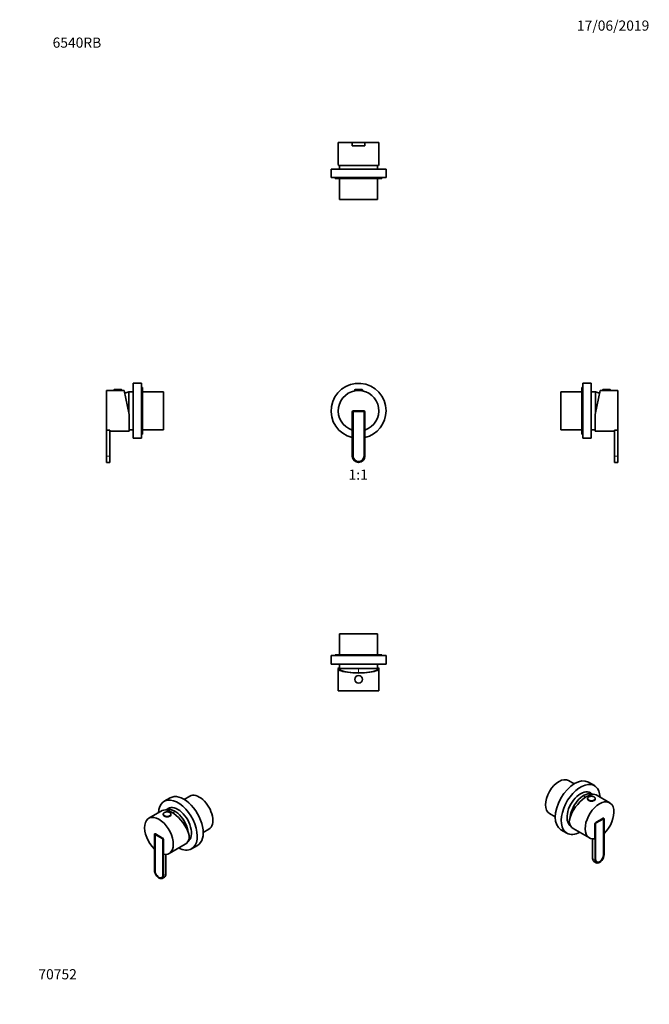
# Model space of a CAD drawing. Units: millimetres. Extents: x 0 to 744, y 0 to 1164.
import ezdxf
from ezdxf import colors
from ezdxf.entities.mleader import LeaderData, LeaderLine
from ezdxf.enums import TextEntityAlignment as Align
from ezdxf.math import Vec2, Vec3

# ---------------------------------------------------------------- set-up
doc = ezdxf.new("R2010")
doc.units = ezdxf.units.MM
for name, color, linetype in [('DV1_Défaut', 7, 'Continuous'), ('DV2_Défaut', 7, 'Continuous'), ('DV3_Défaut', 7, 'Continuous'), ('DV4_Défaut', 7, 'Continuous'), ('DV5_Défaut', 7, 'Continuous'), ('DV6_Défaut', 7, 'Continuous'), ('DV7_Défaut', 7, 'Continuous'), ('Défaut', 7, 'Continuous')]:
    doc.layers.add(name, color=color, linetype=linetype)
doc.styles.add('SEACAD_ArialB', font='arialbd.ttf')

# ---------------------------------------------------------------- blocks, each defined once
blk = doc.blocks.new('_DOT')
at = {"color": 0}
blk.add_line((0, 0), (-1, 0), dxfattribs=at)
at = {"color": 0, "const_width": 0.333}
blk.add_lwpolyline([(-0.1665, 0, 1), (0.1665, 0, 1)], format="xyb", close=True, dxfattribs=at)
blk = doc.blocks.new('SE')
at = {"layer": 'DV1_Défaut', "color": 7, "linetype": 'Continuous', "lineweight": 18}
blk.add_line((396, 726.4), (405, 726.4), dxfattribs=at)
at = {"layer": 'DV1_Défaut', "color": 7, "linetype": 'Continuous', "lineweight": 35}
for p, q in [((396, 726.4), (396, 725.7)), ((396, 725.7), (405, 725.7)), ((396.3, 726.7), (404.7, 726.7)), ((396.5, 725.7), (396.5, 725.4)), ((404.5, 725.4), (404.5, 725.7)), ((405, 725.7), (405, 726.4)), ((393, 700.2), (393, 648.2)), ((393, 678.9), (393, 700.2)), ((394, 699.7), (394, 648.2)), ((394, 699.7), (394, 648.2)), ((406.5, 701.7), (394.5, 701.7)), ((394.5, 701.7), (406.6, 701.7)), ((406, 700.7), (395, 700.7)), ((406, 700.7), (395, 700.7)), ((407, 648.2), (407, 699.7)), ((407, 648.2), (407, 699.7)), ((408, 648.2), (408, 700.2)), ((408.1, 700.2), (408.1, 678.9))]:
    blk.add_line(p, q, dxfattribs=at)
for centre, radius, start, end in [((400.5, 701.7), 32.5, 0, 256.6576), ((400.5, 701.7), 24, 288.3357, 251.6643), ((396.3, 726.4), 0.304, 90, 180), ((404.7, 726.4), 0.304, 0, 90), ((394.5, 700.2), 1.5, 90, 180), ((394.5, 700.2), 1.5, 90, 180), ((395, 699.7), 1, 90, 180), ((395, 699.7), 1, 90, 180), ((406, 699.7), 1, 0, 90), ((406, 699.7), 1, 0, 90), ((406.5, 700.2), 1.5, 0, 90), ((406.6, 700.2), 1.5, 0, 90), ((400.5, 701.7), 32.5, 283.3424, 0), ((400.5, 701.7), 24, 251.6643, 251.79), ((400.5, 701.7), 24, 288.21, 288.3357), ((400.5, 648.2), 7.5, 180, 0), ((400.5, 648.2), 6.5, 180, 0), ((400.5, 648.2), 6.5, 180, 0)]:
    blk.add_arc(centre, radius, start, end, dxfattribs=at)
blk = doc.blocks.new('SE1')
at = {"layer": 'DV2_Défaut', "color": 7, "linetype": 'Continuous', "lineweight": 35}
for p, q in [((376.5, 1018.9), (393, 1018.9)), ((376.5, 1018.9), (376.5, 992.8)), ((393, 1018.9), (408, 1018.9)), ((393, 1018.9), (393, 1014.9)), ((393, 1014.9), (393, 1018.9)), ((393, 1018.9), (393, 1018.9)), ((393, 1014.9), (408, 1014.9)), ((393, 1014.9), (393, 1014.9)), ((408, 1018.9), (408, 1014.9)), ((408, 1018.9), (408.1, 1018.9)), ((408, 1014.9), (408.1, 1014.9)), ((408.1, 1018.9), (424.5, 1018.9)), ((408.1, 1018.9), (408.1, 1014.9)), ((424.5, 992.8), (424.5, 1018.9)), ((424.2, 991.9), (376.9, 991.9)), ((378, 991.9), (378, 987.4)), ((423, 987.4), (423, 991.9)), ((433, 987.4), (368, 987.4)), ((368, 987.4), (368, 977.4)), ((433, 977.4), (433, 987.4)), ((433, 977.4), (368, 977.4)), ((373, 977.4), (373, 976.4)), ((428, 976.4), (373, 976.4)), ((378, 976.4), (378, 951.4)), ((423, 951.4), (423, 976.4)), ((428, 976.4), (428, 977.4)), ((423, 951.4), (378, 951.4))]:
    blk.add_line(p, q, dxfattribs=at)
for start_param, end_param in [(3.141593, 3.320462), (-0.178869, 0)]:
    blk.add_ellipse((400.5, 992.8), major_axis=(24, 0), ratio=0.212557, start_param=start_param, end_param=end_param, dxfattribs=at)
blk = doc.blocks.new('SE2')
at = {"layer": 'DV3_Défaut', "color": 7, "linetype": 'Continuous', "lineweight": 35}
for p, q in [((423, 438.2), (378, 438.2)), ((378, 438.2), (378, 413.2)), ((423, 413.2), (423, 438.2)), ((433, 412.2), (368, 412.2)), ((368, 412.2), (368, 402.2)), ((428, 413.2), (373, 413.2)), ((373, 413.2), (373, 412.2)), ((428, 412.2), (428, 413.2)), ((433, 402.2), (433, 412.2)), ((433, 402.2), (368, 402.2)), ((376.5, 396.8), (376.5, 370.7)), ((376.9, 397.7), (377.2, 397.7)), ((377.2, 397.7), (378, 397.7)), ((378, 397.2), (377.4, 397.2)), ((378, 402.2), (378, 397.2)), ((423, 397.2), (378, 397.2)), ((423, 397.2), (378, 397.2)), ((423, 397.2), (423, 402.2)), ((423, 397.7), (423.9, 397.7)), ((423.7, 397.2), (423, 397.2)), ((424.2, 397.7), (423.9, 397.7)), ((424.5, 370.7), (424.5, 396.8)), ((376.5, 370.7), (424.5, 370.7))]:
    blk.add_line(p, q, dxfattribs=at)
at = {"layer": 'DV3_Défaut', "color": 7, "linetype": 'Continuous', "lineweight": 18}
blk.add_line((400.5, 397.2), (400.5, 391.9), dxfattribs=at)
at = {"layer": 'DV3_Défaut', "color": 7, "linetype": 'Continuous', "lineweight": 35}
blk.add_circle((400.5, 384.2), 4.5, dxfattribs=at)
at = {"layer": 'DV3_Défaut', "color": 7, "linetype": 'Continuous', "lineweight": 18}
blk.add_circle((400.5, 384.2), 4.2, dxfattribs=at)
at = {"layer": 'DV3_Défaut', "color": 7, "linetype": 'Continuous', "lineweight": 35}
for centre, start, end in [((416.7, 407.4), 194.7747, 197.8659), ((384.4, 407.4), 342.1341, 345.2253)]:
    blk.add_arc(centre, 40, start, end, dxfattribs=at)
for centre, major_axis, ratio, start_param, end_param in [((400.5, 396.8), (-24, 0), 0.212557, -0.178869, 3.320462), ((400.5, 396.8), (-23.2, 0), 0.212557, -0.082575, 3.224168), ((400.5, 397.9), (-23.4, 0), 0.217527, 0.034076, 0.132787), ((400.5, 397.9), (23.4, 0), 0.217527, -0.132787, -0.034076)]:
    blk.add_ellipse(centre, major_axis=major_axis, ratio=ratio, start_param=start_param, end_param=end_param, dxfattribs=at)
blk = doc.blocks.new('SE3')
at = {"layer": 'DV4_Défaut', "color": 7, "linetype": 'Continuous', "lineweight": 35}
for p, q in [((134, 669.2), (134, 734.2)), ((144, 734.2), (134, 734.2)), ((144, 669.2), (144, 734.2)), ((102.5, 678.9), (102.5, 725.7)), ((111.5, 725.7), (102.5, 725.7)), ((111.5, 726.4), (111.5, 725.7)), ((111.5, 725.7), (120.5, 725.7)), ((111.8, 726.7), (120.2, 726.7)), ((120.5, 725.7), (120.5, 726.4)), ((123.5, 725.7), (120.5, 725.7)), ((129.5, 697.4), (123.5, 725.7)), ((129, 699.8), (129, 724.2)), ((134, 724.2), (129, 724.2)), ((129, 699.8), (129, 724.2)), ((145, 729.2), (144, 729.2)), ((145, 674.2), (145, 729.2)), ((170, 724.2), (145, 724.2)), ((170, 679.2), (170, 724.2)), ((129.5, 697.4), (129.5, 677.7)), ((102.5, 648.2), (102.5, 678.9)), ((102.5, 678.9), (106.5, 678.9)), ((106.5, 648.2), (106.5, 678.9)), ((106.5, 678.9), (106.5, 678.9)), ((106.5, 677.7), (129.5, 677.7)), ((129.5, 679.2), (134, 679.2)), ((145, 679.2), (170, 679.2)), ((134, 669.2), (144, 669.2)), ((144, 674.2), (145, 674.2)), ((102.5, 640.7), (102.5, 648.2)), ((102.5, 640.7), (106.5, 640.7)), ((106.5, 640.7), (106.5, 648.2))]:
    blk.add_line(p, q, dxfattribs=at)
at = {"layer": 'DV4_Défaut', "color": 7, "linetype": 'Continuous', "lineweight": 18}
for p, q in [((111.5, 726.4), (120.5, 726.4)), ((102.5, 648.2), (106.5, 648.2))]:
    blk.add_line(p, q, dxfattribs=at)
at = {"layer": 'DV4_Défaut', "color": 7, "linetype": 'Continuous', "lineweight": 35}
for centre, radius, start, end in [((111.8, 726.4), 0.304, 90, 180), ((120.2, 726.4), 0.304, 0, 90), ((139.2, 685.5), 40, 104.7747, 112.0976)]:
    blk.add_arc(centre, radius, start, end, dxfattribs=at)
blk = doc.blocks.new('SE4')
at = {"layer": 'DV5_Défaut', "color": 7, "linetype": 'Continuous', "lineweight": 35}
for p, q in [((665.5, 669.2), (665.5, 734.2)), ((675.5, 734.2), (665.5, 734.2)), ((675.5, 669.2), (675.5, 734.2)), ((639.5, 679.2), (639.5, 724.2)), ((664.5, 724.2), (639.5, 724.2)), ((664.5, 674.2), (664.5, 729.2)), ((665.5, 729.2), (664.5, 729.2)), ((680.5, 724.2), (675.5, 724.2)), ((680, 697.4), (686, 725.7)), ((680.5, 699.8), (680.5, 724.2)), ((680.5, 699.8), (680.5, 724.2)), ((689, 725.7), (686, 725.7)), ((689, 726.4), (689, 725.7)), ((698, 725.7), (689, 725.7)), ((697.7, 726.7), (689.3, 726.7)), ((698, 725.7), (698, 726.4)), ((707, 725.7), (698, 725.7)), ((707, 678.9), (707, 725.7)), ((680, 697.4), (680, 677.7)), ((639.5, 679.2), (664.5, 679.2)), ((675.5, 679.2), (680, 679.2)), ((680, 677.7), (703, 677.7)), ((703, 678.9), (703, 648.2)), ((703, 678.9), (703, 678.9)), ((703, 678.9), (707, 678.9)), ((707, 678.9), (707, 648.2)), ((664.5, 674.2), (665.5, 674.2)), ((665.5, 669.2), (675.5, 669.2)), ((703, 640.7), (703, 648.2)), ((703, 640.7), (707, 640.7)), ((707, 640.7), (707, 648.2))]:
    blk.add_line(p, q, dxfattribs=at)
at = {"layer": 'DV5_Défaut', "color": 7, "linetype": 'Continuous', "lineweight": 18}
for p, q in [((698, 726.4), (689, 726.4)), ((707, 648.2), (703, 648.2))]:
    blk.add_line(p, q, dxfattribs=at)
at = {"layer": 'DV5_Défaut', "color": 7, "linetype": 'Continuous', "lineweight": 35}
for centre, radius, start, end in [((670.3, 685.5), 40, 67.9024, 75.2253), ((689.3, 726.4), 0.304, 90, 180), ((697.7, 726.4), 0.304, 0, 90)]:
    blk.add_arc(centre, radius, start, end, dxfattribs=at)
blk = doc.blocks.new('SE5')
at = {"layer": 'DV6_Défaut', "color": 7, "linetype": 'Continuous', "lineweight": 35}
for p, q in [((201.1, 246.1), (194.4, 242.3)), ((177.7, 244.2), (170.6, 240.1)), ((168.5, 229), (152.6, 219.9)), ((169.7, 224.8), (169.7, 224.2)), ((177.3, 232.4), (172.7, 229.7)), ((178.7, 224.2), (178.7, 224.8)), ((159.3, 200.9), (159.3, 158.5)), ((159.3, 183.6), (159.3, 200.9)), ((159.8, 201.7), (159.6, 201.6)), ((160, 200.1), (160, 158.1)), ((160, 200.1), (160, 158.1)), ((160.3, 201.6), (168.9, 196.6)), ((168.8, 196.6), (160.4, 201.5)), ((168.5, 196), (160.7, 200.5)), ((168.5, 196), (160.7, 200.5)), ((216.9, 203.3), (223.6, 207.2)), ((169.2, 152.7), (169.2, 194.8)), ((169.2, 152.7), (169.2, 194.8)), ((169.9, 152.3), (169.9, 194.8)), ((169.9, 194.8), (169.9, 177.4)), ((176.6, 178.3), (195.7, 189.3)), ((199.1, 193), (199.8, 193.4)), ((203.1, 183.8), (210.2, 187.9)), ((159.3, 183.6), (159.3, 183.6)), ((172.7, 154), (172.7, 177.2)), ((168.4, 148.9), (171.2, 150.5))]:
    blk.add_line(p, q, dxfattribs=at)
at = {"layer": 'DV6_Défaut', "color": 7, "linetype": 'Continuous', "lineweight": 18}
for p, q in [((159.3, 201), (159.3, 200.9)), ((169.9, 194.8), (169.9, 194.8)), ((169.9, 152.3), (172.7, 154))]:
    blk.add_line(p, q, dxfattribs=at)
at = {"layer": 'DV6_Défaut', "color": 7, "linetype": 'Continuous', "lineweight": 35}
for centre, major_axis, ratio, start_param, end_param in [((194, 216), (16.2, -28.1), 0.57735, 0, 3.141593), ((212.3, 226.6), (11.3, -19.5), 0.57735, 0, 3.141593), ((186.9, 211.9), (16.2, -28.1), 0.57735, 0, 3.881603), ((186.9, 211.9), (11.4, -19.7), 0.57735, 0.061987, 3.289979), ((164.6, 199.1), (-12, 20.8), 0.57735, 2.676212, 8.319362), ((183.1, 209.7), (15.2, -18.9), 0.446201, 0.537945, 3.073008), ((174.2, 224.8), (-4.5, 0), 0.57735, 6.255282, 6.283185), ((174.2, 224.2), (-4.5, 0), 0.57735, 0, 3.141593), ((183.3, 209.9), (11.2, -19.5), 0.57735, 0.916701, 3.083544), ((183.3, 209.9), (11.3, -19.5), 0.57735, 0.916701, 3.083544), ((174.2, 224.8), (-4.5, 0), 0.57735, 3.11827, 3.141593), ((160.4, 200.3), (0.75, -1.3), 0.57735, 2.356194, 3.926991), ((160.3, 200.3), (0.75, -1.3), 0.57735, 2.356194, 3.926991), ((160.7, 199.7), (0.5, -0.866), 0.57735, 2.356194, 3.926991), ((160.7, 199.7), (0.5, -0.866), 0.57735, 2.356194, 3.926991), ((168.5, 195.2), (0.5, -0.866), 0.57735, 0.785398, 2.356194), ((168.5, 195.2), (0.5, -0.866), 0.57735, 0.785398, 2.356194), ((168.8, 195.4), (0.75, -1.3), 0.57735, 0.785398, 2.356194), ((168.9, 195.4), (-0.75, 1.3), 0.57735, 3.926991, 5.497787), ((183.7, 210.1), (-12, 20.8), 0.57735, 3.141593, 3.748122), ((186.9, 211.9), (16.2, -28.1), 0.57735, 5.543175, 6.283185), ((164.6, 155.4), (-3.75, 6.5), 0.57735, 0.785398, 3.926991), ((164.6, 155.4), (-3.25, 5.63), 0.57735, 0.785398, 3.926991), ((164.6, 155.4), (-3.25, 5.63), 0.57735, 0.785398, 3.926991), ((167.4, 157), (-3.75, 6.5), 0.57735, 3.141593, 3.926991)]:
    blk.add_ellipse(centre, major_axis=major_axis, ratio=ratio, start_param=start_param, end_param=end_param, dxfattribs=at)
at = {"layer": 'DV6_Défaut', "color": 7, "linetype": 'Continuous', "lineweight": 18}
for centre, major_axis, start_param, end_param in [((174.2, 224.8), (-4.5, 0), 0, 3.11827), ((190.6, 200.9), (20, 34.6), 1.043265, 1.125276)]:
    blk.add_ellipse(centre, major_axis=major_axis, ratio=0.57735, start_param=start_param, end_param=end_param, dxfattribs=at)
blk.add_ellipse((174.2, 225), major_axis=(-4.2, 0), ratio=0.57735, dxfattribs=at)
at = {"layer": 'DV6_Défaut', "color": 7, "linetype": 'Continuous', "lineweight": 35}
blk.add_open_spline([(178.6, 224.7), (178.6, 224.8), (178.7, 225), (178.6, 225.3), (178.4, 225.7), (178.2, 226), (177.9, 226.3), (177.5, 226.6), (177.1, 226.9), (176.6, 227.1), (176, 227.2), (175.5, 227.4), (174.9, 227.5), (174.3, 227.5), (173.7, 227.5), (173.1, 227.4), (172.5, 227.3), (171.9, 227.1), (171.4, 226.9), (171, 226.7), (170.5, 226.4), (170.2, 226.1), (169.9, 225.8), (169.8, 225.4), (169.7, 225.1), (169.7, 224.9), (169.7, 224.8)], degree=3, knots=[0, 0, 0, 0, 0.025572, 0.066858, 0.10823, 0.150229, 0.193058, 0.236566, 0.280452, 0.324451, 0.368408, 0.412291, 0.45611, 0.499888, 0.543657, 0.587444, 0.631278, 0.675192, 0.719219, 0.763382, 0.807676, 0.852005, 0.896112, 0.939624, 0.982222, 1, 1, 1, 1], dxfattribs=at)
blk = doc.blocks.new('SE6')
at = {"layer": 'DV7_Défaut', "color": 7, "linetype": 'Continuous', "lineweight": 35}
for p, q in [((655.4, 260.7), (648.8, 264.6)), ((679.2, 258.5), (672.2, 262.6)), ((677.2, 248.2), (672.6, 250.9)), ((697.3, 238.3), (681.4, 247.5)), ((671.2, 243.2), (671.2, 242.7)), ((680.2, 242.7), (680.2, 243.2)), ((626.3, 225.6), (632.9, 221.8)), ((650.1, 211.9), (650.7, 211.5)), ((679.9, 195.9), (679.9, 213.2)), ((680, 213.3), (680, 170.8)), ((680.7, 213.3), (680.7, 171.2)), ((680.7, 213.3), (680.7, 171.2)), ((689.5, 220), (681, 215.1)), ((681, 215.1), (689.5, 220)), ((689.1, 219), (681.4, 214.5)), ((689.1, 219), (681.4, 214.5)), ((689.9, 176.5), (689.9, 218.6)), ((689.9, 176.5), (689.9, 218.6)), ((690.2, 220.1), (690.1, 220.2)), ((690.6, 176.9), (690.6, 219.4)), ((690.6, 219.4), (690.6, 202)), ((639.7, 206.3), (646.7, 202.3)), ((654.2, 207.8), (673.3, 196.8)), ((690.6, 202), (690.6, 202)), ((677.1, 195.6), (677.1, 172.4)), ((678.7, 169), (681.5, 167.4))]:
    blk.add_line(p, q, dxfattribs=at)
at = {"layer": 'DV7_Défaut', "color": 7, "linetype": 'Continuous', "lineweight": 18}
for p, q in [((680, 213.3), (679.9, 213.3)), ((690.6, 219.4), (690.6, 219.4)), ((680, 170.8), (677.1, 172.4))]:
    blk.add_line(p, q, dxfattribs=at)
at = {"layer": 'DV7_Défaut', "color": 7, "linetype": 'Continuous', "lineweight": 35}
for centre, major_axis, ratio, start_param, end_param in [((637.5, 245.1), (-11.2, -19.5), 0.57735, 3.141593, 6.283185), ((655.9, 234.5), (-16.2, -28.1), 0.57735, 3.141593, 6.283185), ((663, 230.4), (-16.2, -28.1), 0.57735, 2.401582, 6.283185), ((663, 230.4), (-11.4, -19.7), 0.57735, 2.993207, 6.221198), ((666.8, 228.2), (-15.2, -18.9), 0.446201, 3.210177, 5.745241), ((666.5, 228.4), (-11.2, -19.5), 0.57735, 3.199642, 5.366485), ((666.5, 228.4), (11.2, 19.5), 0.57735, 0.058049, 2.224892), ((685.3, 217.5), (12, 20.8), 0.57735, 4.247008, 9.890158), ((675.7, 243.2), (-4.5, 0), 0.57735, 0, 0.031193), ((675.7, 242.7), (-4.5, 0), 0.57735, 0, 3.141593), ((675.7, 243.2), (-4.5, 0), 0.57735, 3.141593, 3.177174), ((666.2, 228.6), (12, 20.8), 0.57735, 2.535063, 3.141593), ((681, 213.8), (-0.75, -1.3), 0.57735, 3.926991, 5.497787), ((681, 213.9), (0.75, 1.3), 0.57735, 0.785398, 2.356194), ((681.4, 213.7), (0.5, 0.866), 0.57735, 0.785398, 2.356194), ((681.4, 213.7), (0.5, 0.866), 0.57735, 0.785398, 2.356194), ((689.1, 218.2), (-0.5, -0.866), 0.57735, 2.356194, 3.926991), ((689.1, 218.2), (-0.5, -0.866), 0.57735, 2.356194, 3.926991), ((689.5, 218.8), (-0.75, -1.3), 0.57735, 2.356194, 3.926991), ((689.5, 218.8), (-0.75, -1.3), 0.57735, 2.356194, 3.926991), ((663, 230.4), (-16.2, -28.1), 0.57735, 0, 0.74001), ((685.3, 173.9), (3.75, 6.5), 0.57735, 2.356194, 5.497787), ((685.3, 173.9), (3.25, 5.63), 0.57735, 2.356194, 5.497787), ((685.3, 173.9), (3.25, 5.63), 0.57735, 2.356194, 5.497787), ((682.4, 175.5), (3.75, 6.5), 0.57735, 2.356194, 3.141593)]:
    blk.add_ellipse(centre, major_axis=major_axis, ratio=ratio, start_param=start_param, end_param=end_param, dxfattribs=at)
at = {"layer": 'DV7_Défaut', "color": 7, "linetype": 'Continuous', "lineweight": 18}
for centre, major_axis, start_param, end_param in [((659.3, 219.3), (-20, 34.6), -1.125276, -1.043265), ((675.7, 243.2), (-4.5, 0), 0.031193, 3.141593)]:
    blk.add_ellipse(centre, major_axis=major_axis, ratio=0.57735, start_param=start_param, end_param=end_param, dxfattribs=at)
blk.add_ellipse((675.7, 243.5), major_axis=(-4.2, 0), ratio=0.57735, dxfattribs=at)
at = {"layer": 'DV7_Défaut', "color": 7, "linetype": 'Continuous', "lineweight": 35}
blk.add_open_spline([(680.2, 243.3), (680.2, 243.4), (680.2, 243.6), (680.1, 243.9), (679.9, 244.2), (679.7, 244.5), (679.3, 244.9), (678.9, 245.1), (678.5, 245.4), (678, 245.6), (677.4, 245.7), (676.9, 245.9), (676.3, 245.9), (675.7, 246), (675, 245.9), (674.4, 245.8), (673.9, 245.7), (673.3, 245.6), (672.8, 245.3), (672.4, 245.1), (672, 244.8), (671.7, 244.5), (671.4, 244.1), (671.3, 243.7), (671.2, 243.4), (671.2, 243.2), (671.2, 243.1)], degree=3, knots=[0, 0, 0, 0, 0.018374, 0.059624, 0.101131, 0.143365, 0.186415, 0.230062, 0.274002, 0.317992, 0.361926, 0.405786, 0.449588, 0.493357, 0.537126, 0.58092, 0.624771, 0.668712, 0.712775, 0.756975, 0.801295, 0.845589, 0.889562, 0.932829, 0.975144, 1, 1, 1, 1], dxfattribs=at)

msp = doc.modelspace()

# ---------------------------------------------------------------- block references
at = {"layer": 'Défaut'}
for name in ['SE1', 'SE3', 'SE', 'SE4', 'SE2', 'SE6', 'SE5']:
    msp.add_blockref(name, (0, 0), dxfattribs=at)

# ---------------------------------------------------------------- texts
at = {"layer": 'Défaut', "color": 7, "linetype": 'Continuous', "lineweight": 35, "style": 'SEACAD_ArialB'}
msp.add_text('1:1', height=12, dxfattribs=at).set_placement((388.7, 632.2), align=Align.TOP_LEFT)

# ---------------------------------------------------------------- leaders
at = {"layer": 'Défaut', "color": 7, "linetype": 'Continuous', "lineweight": 18}
ml = msp.add_multileader_mtext('Standard', dxfattribs=at)
ml.set_content('{\\pxsm0.9;\\fSolid Edge ISO|b1||i0||c0|p34;\\W1.;17/06/2019\\P}', color=256)
ml.set_leader_properties()
ml.set_arrow_properties(name='DOT')
ml.build(insert=Vec2(0, 0))
ml.multileader.update_dxf_attribs({"leader_type": 0, "dogleg_length": 0, "arrow_head_size": 12})
ctx = ml.context
ctx.base_point, ctx.char_height, ctx.arrow_head_size, ctx.landing_gap_size = Vec3(656.6, 1157), 12, 12, 4.2
notes = []
notes.append((ctx, [(0, (0, 0, 0), (0, 0), (1, 0), 1, [])]))
ctx.mtext.insert = Vec3(658.6, 1163.1)
ml = msp.add_multileader_mtext('Standard', dxfattribs=at)
ml.set_content('{\\pxsm0.9;\\fArial|b1||i0||c0|p34;\\W1.;6540RB\\P}', color=256)
ml.set_leader_properties()
ml.set_arrow_properties(name='DOT')
ml.build(insert=Vec2(0, 0))
ml.multileader.update_dxf_attribs({"leader_type": 0, "dogleg_length": 0, "arrow_head_size": 12})
ctx = ml.context
ctx.base_point, ctx.char_height, ctx.arrow_head_size, ctx.landing_gap_size = Vec3(36.9, 1136.9), 12, 12, 4.2
notes.append((ctx, [(0, (0, 0, 0), (0, 0), (1, 0), 1, [])]))
ctx.mtext.insert = Vec3(38.9, 1143)
ml = msp.add_multileader_mtext('Standard', dxfattribs=at)
ml.set_content('{\\pxsm0.9;\\fArial|b1||i0||c0|p34;\\W1.;70752\\P}', color=256)
ml.set_leader_properties()
ml.set_arrow_properties(name='DOT')
ml.build(insert=Vec2(0, 0))
ml.multileader.update_dxf_attribs({"leader_type": 0, "dogleg_length": 0, "arrow_head_size": 12})
ctx = ml.context
ctx.base_point, ctx.char_height, ctx.arrow_head_size, ctx.landing_gap_size = Vec3(20.1, 35.4), 12, 12, 4.2
notes.append((ctx, [(0, (0, 0, 0), (0, 0), (1, 0), 1, [])]))
ctx.mtext.insert = Vec3(22.1, 41.5)
for ctx, leaders in notes:
    for number, flags, end, landing, length, lines in leaders:
        leader = LeaderData()
        leader.index, (leader.has_last_leader_line, leader.has_dogleg_vector, leader.attachment_direction) = number, flags
        leader.last_leader_point, leader.dogleg_vector, leader.dogleg_length = Vec3(end), Vec3(landing), length
        for number, points, colour, breaks in lines:
            line = LeaderLine()
            line.index, line.vertices, line.color, line.breaks = number, Vec3.list(points), colors.encode_raw_color(colour), breaks
            leader.lines.append(line)
        ctx.leaders.append(leader)

doc.saveas('drawing.dxf')
